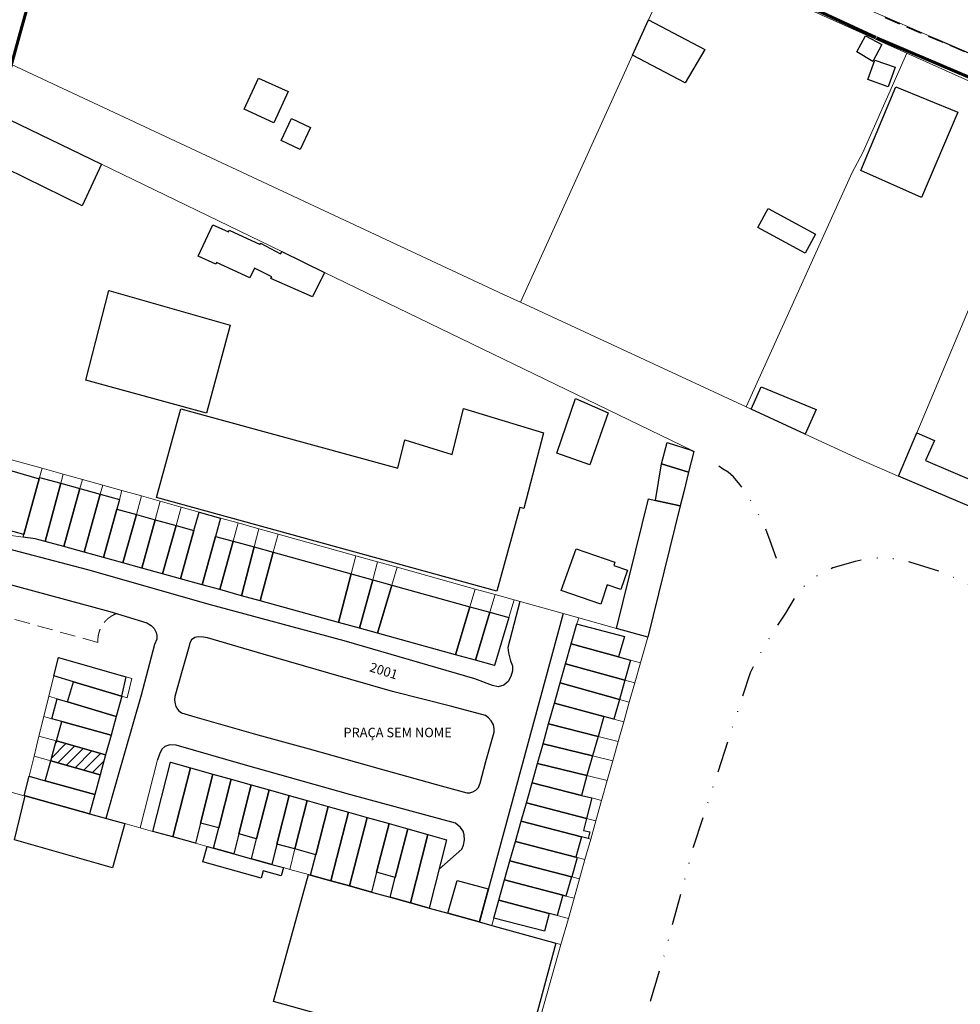
# Model space of a CAD drawing. Units: millimetres. Extents: x 280697 to 283115, y 1679867 to 1683064.
# Drawn here: x 281241 to 281391, y 1681052 to 1681209 of the extents above; entities that cross this region are included whole.
import ezdxf

# ---------------------------------------------------------------- set-up
doc = ezdxf.new("R2010")
doc.units = ezdxf.units.MM
doc.header["$MEASUREMENT"] = 0
for name, pattern in [('DASHED2', [0.375, 0.25, -0.125]), ('DIVIDE', [1.25, 0.5, -0.25, 0, -0.25, 0, -0.25]), ('HIDDEN', [0.375, 0.25, -0.125])]:
    doc.linetypes.add(name, pattern=pattern)
for name, color, linetype in [('_meio fio', 7, 'DASHED2'), ('Creche_Publica_Privada', 6, 'Continuous'), ('Edificacoes', 2, 'Continuous'), ('Topon_de_Vias', 7, 'Continuous'), ('Topon_Praca_Parque', 7, 'Continuous'), ('Vala', 5, 'DIVIDE')]:
    doc.layers.add(name, color=color, linetype=linetype)
for name, color, linetype, lineweight in [('_traçado por meio fio', 7, 'Continuous', 60), ('Cerca', 8, 'Cerca', 20), ('Edificacoes_Notaveis_Hatch', 8, 'Continuous', 9), ('Meio_Fio', 8, 'HIDDEN', 18), ('Muro_Grade', 8, 'Continuous', 20), ('Pavimentacao_Asfaltica_Mfio', 10, 'Continuous', 30), ('Pavimentacao_Asfaltica_S_Mfio', 10, 'Continuous', 15)]:
    doc.layers.add(name, color=color, linetype=linetype, lineweight=lineweight)
doc.styles.add('Arial', font='arial.ttf', dxfattribs={"height": 1.5})
doc.styles.get("Standard").update_dxf_attribs({"font": 'arial.ttf'})
doc.linetypes.add('Cerca', pattern='A,10,0,["X",Standard,S=1,R=0,X=0,Y=-0.5],0.1', length=10.1)

msp = doc.modelspace()

# ---------------------------------------------------------------- hatches: boundary and pattern name
at = {"layer": 'Edificacoes_Notaveis_Hatch'}
h = msp.add_hatch(dxfattribs=at)
h.set_pattern_fill('ANSI31', color=256, scale=10)
h.paths.add_polyline_path([(281255.146, 1681092.195), (281247.303, 1681094.396), (281247.283, 1681094.396), (281246.392, 1681091.244), (281254.265, 1681088.984)])

# ---------------------------------------------------------------- linework, layer by layer
at = {"layer": '_meio fio', "ltscale": 10}
msp.add_line((281379.282, 1681209.675), (281591.954, 1681118.933), dxfattribs=at)
at = {"layer": '_traçado por meio fio'}
for p, q in [((281318.935, 1681233.865), (281377.807, 1681206.501)), ((281377.908, 1681206.456), (281590.581, 1681115.713))]:
    msp.add_line(p, q, dxfattribs=at)
msp.add_lwpolyline([(281257.084, 1681262.269), (281241.824, 1681208.217), (281220.753, 1681131.919)], dxfattribs=at)
at = {"layer": 'Cerca', "flags": 128}
for points in [[(281238.149, 1681194.465), (281240.16, 1681202.198), (281240.3, 1681202.759), (281247.792, 1681231.501), (281258.277, 1681263.503), (281330.045, 1681228.359), (281334.657, 1681226.098), (281346.428, 1681220.333), (281346.612, 1681220.245)], [(281321.202, 1681164.303), (281339.089, 1681203.679), (281341.64, 1681209.311), (281346.612, 1681220.245)], [(281545.52, 1681135.932), (281488.208, 1681158.811), (281460.587, 1681170.516), (281405.525, 1681193.845), (281403.251, 1681194.812), (281382.756, 1681204.019), (281346.612, 1681220.245)]]:
    msp.add_lwpolyline(points, dxfattribs=at)
at = {"layer": 'Creche_Publica_Privada', "flags": 128}
msp.add_lwpolyline([(281254.265, 1681088.984), (281246.392, 1681091.244), (281247.283, 1681094.396), (281247.303, 1681094.396), (281255.146, 1681092.195)], close=True, dxfattribs=at)
at = {"layer": 'Edificacoes', "flags": 128}
for points in [[(281339.089, 1681203.679), (281341.64, 1681209.311), (281350.614, 1681204.593), (281347.466, 1681199.257), (281339.089, 1681203.679)], [(281378.775, 1681205.39), (281377.352, 1681202.654), (281374.819, 1681204.232), (281376.194, 1681206.752), (281378.775, 1681205.39)], [(281379.765, 1681198.637), (281376.553, 1681199.836), (281377.674, 1681202.907), (281380.898, 1681201.772), (281379.765, 1681198.637)], [(281279.495, 1681200.047), (281284.214, 1681197.904), (281281.956, 1681192.927), (281277.238, 1681195.068), (281279.495, 1681200.047)], [(281381.025, 1681198.657), (281390.901, 1681194.624), (281385.094, 1681181.029), (281375.445, 1681185.316), (281381.025, 1681198.657)], [(281238.099, 1681194.255), (281254.485, 1681186.302), (281251.4, 1681179.685), (281236.208, 1681187.092), (281238.099, 1681194.255)], [(281287.799, 1681192.154), (281286.154, 1681188.646), (281283.09, 1681190.085), (281284.737, 1681193.592), (281287.799, 1681192.154)], [(281368.22, 1681175.148), (281366.575, 1681172.122), (281359.049, 1681176.234), (281360.699, 1681179.255), (281368.22, 1681175.148)], [(281283.197, 1681172.377), (281290.02, 1681169.065), (281288.108, 1681165.152), (281281.472, 1681168.103), (281281.597, 1681168.381), (281278.871, 1681169.758), (281278.128, 1681168.214), (281272.818, 1681170.674), (281272.685, 1681170.383), (281269.89, 1681171.656), (281272.211, 1681176.647), (281274.714, 1681175.536), (281274.828, 1681175.787), (281279.752, 1681173.542), (281279.84, 1681173.733), (281283.018, 1681172.041)], [(281274.974, 1681160.672), (281271.201, 1681146.65), (281251.97, 1681151.896), (281255.657, 1681166.169), (281274.974, 1681160.672)], [(281366.56, 1681143.295), (281357.986, 1681147.267), (281359.576, 1681150.852), (281368.342, 1681147.211), (281366.56, 1681143.295)], [(281330.005, 1681148.967), (281335.218, 1681146.715), (281332.292, 1681138.395), (281327.021, 1681140.241), (281330.005, 1681148.967)], [(281317.48, 1681118.285), (281263.25, 1681133.207), (281267.141, 1681147.349), (281301.68, 1681137.89), (281302.784, 1681142.376), (281310.352, 1681140.032), (281312.169, 1681147.365), (281324.9, 1681143.497), (281321.756, 1681131.43), (281321.106, 1681131.6)], [(281381.446, 1681136.592), (281384.357, 1681143.505), (281387.17, 1681142.302), (281385.759, 1681139.106), (281397.667, 1681134.008), (281397.829, 1681134.396), (281402.559, 1681132.306), (281400.823, 1681128.359)], [(281348.593, 1681140.664), (281348.833, 1681140.544), (281348.012, 1681137.213), (281343.661, 1681138.563), (281344.599, 1681141.944)], [(281236.448, 1681129.93), (281238.559, 1681137.933), (281244.562, 1681136.192), (281242.141, 1681127.319), (281239.035, 1681128.139), (281239.308, 1681129.172)], [(281348.012, 1681137.213), (281347.242, 1681134.111), (281346.682, 1681131.861), (281342.74, 1681132.731), (281343.661, 1681138.563)], [(281244.562, 1681136.192), (281244.622, 1681136.392), (281248.013, 1681135.462), (281245.532, 1681126.188), (281243.907, 1681126.632), (281242.021, 1681126.889), (281242.141, 1681127.319)], [(281245.532, 1681126.188), (281248.013, 1681135.462), (281251.044, 1681134.632), (281248.493, 1681125.368), (281245.532, 1681126.188)], [(281248.493, 1681125.368), (281251.044, 1681134.632), (281254.295, 1681133.741), (281251.704, 1681124.478), (281248.493, 1681125.368)], [(281257.337, 1681132.901), (281256.906, 1681131.34), (281254.806, 1681123.617), (281251.704, 1681124.478), (281254.295, 1681133.741)], [(281341.49, 1681110.962), (281336.528, 1681112.343), (281341.613, 1681132.985), (281342.74, 1681132.731), (281346.682, 1681131.861)], [(281254.806, 1681123.617), (281256.906, 1681131.34), (281260.038, 1681130.48), (281257.907, 1681122.767), (281254.806, 1681123.617)], [(281257.907, 1681122.767), (281260.038, 1681130.48), (281263.029, 1681129.64), (281260.898, 1681121.937), (281257.907, 1681122.767)], [(281270.022, 1681130.88), (281273.453, 1681129.93), (281272.643, 1681126.989), (281270.502, 1681119.286), (281267.07, 1681120.236), (281269.201, 1681127.939)], [(281264.229, 1681121.016), (281260.898, 1681121.937), (281263.029, 1681129.64), (281266.36, 1681128.719), (281264.229, 1681121.016)], [(281267.07, 1681120.236), (281264.229, 1681121.016), (281266.36, 1681128.719), (281269.201, 1681127.939), (281267.07, 1681120.236)], [(281273.313, 1681118.515), (281270.502, 1681119.286), (281272.643, 1681126.989), (281275.444, 1681126.218), (281273.313, 1681118.515)], [(281276.764, 1681117.555), (281273.313, 1681118.515), (281275.444, 1681126.218), (281278.805, 1681125.318), (281276.764, 1681117.555)], [(281279.775, 1681116.725), (281276.764, 1681117.555), (281278.805, 1681125.318), (281281.846, 1681124.488), (281279.775, 1681116.725)], [(281292.22, 1681113.293), (281279.775, 1681116.725), (281281.846, 1681124.488), (281294.231, 1681121.046), (281292.22, 1681113.293)], [(281327.694, 1681118.395), (281330.109, 1681125.037), (281336.245, 1681122.881), (281336.072, 1681122.37), (281338.245, 1681121.633), (281337.192, 1681118.529), (281335.019, 1681119.266), (281334.004, 1681116.211)], [(281295.582, 1681112.363), (281292.22, 1681113.293), (281294.231, 1681121.046), (281297.693, 1681120.096), (281295.582, 1681112.363)], [(281298.443, 1681111.573), (281295.582, 1681112.363), (281297.693, 1681120.096), (281300.734, 1681119.226), (281298.443, 1681111.573)], [(281310.888, 1681108.131), (281298.443, 1681111.573), (281300.734, 1681119.226), (281313.179, 1681115.784), (281310.888, 1681108.131)], [(281314.059, 1681107.261), (281310.888, 1681108.131), (281313.179, 1681115.784), (281316.35, 1681114.924), (281314.059, 1681107.261)], [(281319.381, 1681114.084), (281317.08, 1681106.42), (281314.059, 1681107.261), (281316.35, 1681114.924), (281319.381, 1681114.084)], [(281329.315, 1681109.882), (281330.215, 1681113.043), (281330.285, 1681113.023), (281337.77, 1681111.045), (281336.848, 1681107.791)], [(281337.848, 1681104.09), (281328.415, 1681106.701), (281329.315, 1681109.882), (281336.848, 1681107.791), (281338.729, 1681107.271)], [(281250.014, 1681103.829), (281246.922, 1681104.76), (281247.653, 1681107.701), (281258.367, 1681104.62), (281257.687, 1681101.539)], [(281328.415, 1681106.701), (281337.848, 1681104.09), (281336.988, 1681100.998), (281327.554, 1681103.639), (281328.415, 1681106.701)], [(281256.826, 1681098.297), (281249.093, 1681100.628), (281250.014, 1681103.829), (281257.687, 1681101.539), (281257.717, 1681101.529)], [(281336.118, 1681097.877), (281334.477, 1681098.317), (281326.644, 1681100.428), (281327.554, 1681103.639), (281336.988, 1681100.998)], [(281248.193, 1681097.497), (281246.572, 1681097.947), (281247.453, 1681101.128), (281249.093, 1681100.628), (281256.826, 1681098.297), (281256.006, 1681095.306)], [(281326.644, 1681100.428), (281334.477, 1681098.317), (281333.577, 1681095.126), (281325.714, 1681097.117), (281326.644, 1681100.428)], [(281255.146, 1681092.195), (281247.303, 1681094.396), (281248.193, 1681097.497), (281256.006, 1681095.306), (281255.146, 1681092.195)], [(281325.714, 1681097.117), (281333.577, 1681095.126), (281332.706, 1681092.025), (281324.823, 1681093.966), (281325.714, 1681097.117)], [(281324.823, 1681093.966), (281332.706, 1681092.025), (281331.816, 1681088.884), (281323.933, 1681090.824), (281324.823, 1681093.966)], [(281253.405, 1681085.862), (281245.502, 1681088.063), (281246.392, 1681091.244), (281254.265, 1681088.984), (281253.405, 1681085.862)], [(281265.5, 1681091.034), (281268.651, 1681090.144), (281265.84, 1681079.11), (281262.689, 1681079.98), (281265.5, 1681091.034)], [(281330.926, 1681085.732), (281323.063, 1681087.733), (281323.933, 1681090.824), (281331.816, 1681088.884), (281330.926, 1681085.732)], [(281268.651, 1681090.144), (281272.242, 1681089.134), (281270.262, 1681081.311), (281269.441, 1681078.109), (281265.84, 1681079.11)], [(281242.941, 1681088.784), (281245.502, 1681088.063), (281253.405, 1681085.862), (281252.555, 1681082.791), (281242.331, 1681085.632), (281242.171, 1681085.672)], [(281272.242, 1681089.134), (281275.134, 1681088.323), (281273.153, 1681080.54), (281270.262, 1681081.311), (281272.242, 1681089.134)], [(281275.134, 1681088.323), (281278.345, 1681087.423), (281276.354, 1681079.6), (281275.544, 1681076.419), (281272.333, 1681077.309), (281273.153, 1681080.54)], [(281330.926, 1681085.732), (281332.596, 1681085.312), (281331.766, 1681082.071), (281322.162, 1681084.542), (281323.063, 1681087.733)], [(281278.345, 1681087.423), (281281.176, 1681086.623), (281279.185, 1681078.81), (281276.354, 1681079.6), (281278.345, 1681087.423)], [(281281.176, 1681086.623), (281284.407, 1681085.712), (281282.427, 1681077.969), (281281.606, 1681074.728), (281278.375, 1681075.628), (281279.185, 1681078.81)], [(281242.331, 1681085.632), (281252.555, 1681082.791), (281258.187, 1681081.231), (281256.262, 1681074.182), (281240.643, 1681078.649)], [(281287.258, 1681084.912), (281285.298, 1681077.209), (281282.427, 1681077.969), (281284.407, 1681085.712), (281287.258, 1681084.912)], [(281285.298, 1681077.209), (281287.258, 1681084.912), (281290.57, 1681083.982), (281288.609, 1681076.269), (281285.298, 1681077.209)], [(281322.162, 1681084.542), (281331.766, 1681082.071), (281331.282, 1681080.154), (281332.282, 1681079.899), (281332.016, 1681078.86), (281330.936, 1681079.13), (281321.332, 1681081.611)], [(281290.57, 1681083.982), (281293.821, 1681083.061), (281291.04, 1681072.117), (281287.779, 1681073.017), (281288.609, 1681076.269)], [(281293.821, 1681083.061), (281296.782, 1681082.231), (281293.991, 1681071.297), (281291.04, 1681072.117), (281293.821, 1681083.061)], [(281296.782, 1681082.231), (281300.284, 1681081.251), (281298.303, 1681073.467), (281297.502, 1681070.316), (281293.991, 1681071.297)], [(281330.015, 1681075.878), (281320.412, 1681078.369), (281321.332, 1681081.611), (281330.936, 1681079.13), (281330.015, 1681075.878)], [(281300.284, 1681081.251), (281303.275, 1681080.41), (281301.284, 1681072.617), (281298.303, 1681073.467), (281300.284, 1681081.251)], [(281303.275, 1681080.41), (281306.486, 1681079.51), (281303.705, 1681068.596), (281300.494, 1681069.496), (281301.284, 1681072.617)], [(281309.467, 1681078.67), (281306.696, 1681067.765), (281303.705, 1681068.596), (281306.486, 1681079.51), (281309.467, 1681078.67)], [(281329.325, 1681072.747), (281319.551, 1681075.308), (281320.412, 1681078.369), (281330.015, 1681075.878), (281330.275, 1681075.808), (281329.405, 1681072.727)], [(281271.332, 1681077.579), (281272.333, 1681077.309), (281275.544, 1681076.419), (281278.375, 1681075.628), (281281.606, 1681074.728), (281283.457, 1681074.218), (281283.093, 1681072.905), (281280.261, 1681073.691), (281279.943, 1681072.543), (281270.653, 1681075.121)], [(281327.975, 1681069.806), (281318.691, 1681072.277), (281319.551, 1681075.308), (281329.325, 1681072.747), (281328.455, 1681069.686)], [(281287.479, 1681073.107), (281287.779, 1681073.017), (281291.04, 1681072.117), (281293.991, 1681071.297), (281297.502, 1681070.316), (281300.494, 1681069.496), (281303.705, 1681068.596), (281306.696, 1681067.765), (281309.677, 1681066.945), (281314.639, 1681065.564), (281316.64, 1681065.014), (281326.834, 1681062.183), (281321.399, 1681041.908), (281281.864, 1681052.879)], [(281314.639, 1681065.564), (281309.677, 1681066.945), (281311.134, 1681072.188), (281316.091, 1681070.812), (281314.639, 1681065.564)], [(281327.064, 1681066.595), (281325.784, 1681066.925), (281317.78, 1681069.036), (281318.691, 1681072.277), (281327.975, 1681069.806)], [(281317.78, 1681069.036), (281325.784, 1681066.925), (281325.037, 1681064.083), (281316.96, 1681066.155), (281317.78, 1681069.036)]]:
    msp.add_lwpolyline(points, close=True, dxfattribs=at)
at = {"layer": 'Meio_Fio', "ltscale": 10, "flags": 128}
for points in [[(281253.926, 1681110.1), (281222.199, 1681118.86), (281223.475, 1681123.809)], [(281256.932, 1681114.715), (281256.914, 1681114.708), (281256.897, 1681114.702), (281256.879, 1681114.696), (281256.861, 1681114.689), (281256.844, 1681114.683), (281256.826, 1681114.676), (281256.809, 1681114.669), (281256.791, 1681114.662), (281256.774, 1681114.656), (281256.756, 1681114.649), (281256.739, 1681114.641), (281256.721, 1681114.634), (281256.704, 1681114.627), (281256.686, 1681114.62), (281256.669, 1681114.612), (281256.651, 1681114.605), (281256.634, 1681114.597), (281256.616, 1681114.59), (281256.599, 1681114.582), (281256.582, 1681114.574), (281256.564, 1681114.566), (281256.547, 1681114.558), (281256.529, 1681114.55), (281256.512, 1681114.542), (281256.494, 1681114.534), (281256.477, 1681114.525), (281256.46, 1681114.517), (281256.442, 1681114.508), (281256.425, 1681114.5), (281256.408, 1681114.491), (281256.39, 1681114.482), (281256.373, 1681114.473), (281256.356, 1681114.464), (281256.339, 1681114.455), (281256.321, 1681114.446), (281256.304, 1681114.437), (281256.287, 1681114.428), (281256.27, 1681114.418), (281256.253, 1681114.409), (281256.236, 1681114.399), (281256.218, 1681114.39), (281256.201, 1681114.38), (281256.184, 1681114.37), (281256.167, 1681114.36), (281256.15, 1681114.35), (281256.133, 1681114.34), (281256.116, 1681114.33), (281256.099, 1681114.32), (281256.082, 1681114.31), (281256.066, 1681114.299), (281256.049, 1681114.289), (281256.032, 1681114.278), (281256.015, 1681114.268), (281255.998, 1681114.257), (281255.982, 1681114.246), (281255.965, 1681114.235), (281255.948, 1681114.224), (281255.931, 1681114.213), (281255.915, 1681114.202), (281255.898, 1681114.191), (281255.882, 1681114.179), (281255.865, 1681114.168), (281255.849, 1681114.156), (281255.832, 1681114.145), (281255.816, 1681114.133), (281255.799, 1681114.121), (281255.783, 1681114.109), (281255.767, 1681114.097), (281255.751, 1681114.085), (281255.734, 1681114.073), (281255.718, 1681114.061), (281255.702, 1681114.049), (281255.686, 1681114.037), (281255.67, 1681114.024), (281255.654, 1681114.012), (281255.638, 1681113.999), (281255.622, 1681113.986), (281255.606, 1681113.974), (281255.59, 1681113.961), (281255.574, 1681113.948), (281255.559, 1681113.935), (281255.543, 1681113.922), (281255.527, 1681113.909), (281255.512, 1681113.895), (281255.496, 1681113.882), (281255.481, 1681113.869), (281255.465, 1681113.855), (281255.45, 1681113.842), (281255.435, 1681113.828), (281255.419, 1681113.814), (281255.404, 1681113.8), (281255.389, 1681113.787), (281255.374, 1681113.773), (281255.359, 1681113.759), (281255.343, 1681113.744), (281255.328, 1681113.73), (281255.314, 1681113.716), (281255.299, 1681113.702), (281255.284, 1681113.687), (281255.269, 1681113.673), (281255.254, 1681113.658), (281255.24, 1681113.643), (281255.225, 1681113.629), (281255.211, 1681113.614), (281255.196, 1681113.599), (281255.182, 1681113.584), (281255.167, 1681113.569), (281255.153, 1681113.554), (281255.139, 1681113.539), (281255.125, 1681113.524), (281255.111, 1681113.508), (281255.097, 1681113.493), (281255.083, 1681113.478), (281255.069, 1681113.462), (281255.055, 1681113.446), (281255.041, 1681113.431), (281255.028, 1681113.415), (281255.014, 1681113.399), (281255, 1681113.383), (281254.987, 1681113.367), (281254.973, 1681113.351), (281254.96, 1681113.335), (281254.947, 1681113.319), (281254.934, 1681113.303), (281254.92, 1681113.287), (281254.907, 1681113.27), (281254.894, 1681113.254), (281254.881, 1681113.238), (281254.868, 1681113.221), (281254.856, 1681113.205), (281254.843, 1681113.188), (281254.83, 1681113.171), (281254.818, 1681113.154), (281254.805, 1681113.138), (281254.793, 1681113.121), (281254.781, 1681113.104), (281254.768, 1681113.087), (281254.756, 1681113.07), (281254.744, 1681113.053), (281254.732, 1681113.035), (281254.72, 1681113.018), (281254.708, 1681113.001), (281254.696, 1681112.983), (281254.685, 1681112.966), (281254.673, 1681112.949), (281254.661, 1681112.931), (281254.65, 1681112.913), (281254.638, 1681112.896), (281254.627, 1681112.878), (281254.616, 1681112.86), (281254.605, 1681112.843), (281254.594, 1681112.825), (281254.583, 1681112.807), (281254.572, 1681112.789), (281254.561, 1681112.771), (281254.55, 1681112.753), (281254.54, 1681112.735), (281254.529, 1681112.717), (281254.518, 1681112.699), (281254.508, 1681112.68), (281254.498, 1681112.662), (281254.488, 1681112.644), (281254.477, 1681112.625), (281254.467, 1681112.607), (281254.457, 1681112.589), (281254.447, 1681112.57), (281254.438, 1681112.552), (281254.428, 1681112.533), (281254.418, 1681112.514), (281254.409, 1681112.496), (281254.399, 1681112.477), (281254.39, 1681112.458), (281254.381, 1681112.44), (281254.371, 1681112.421), (281254.362, 1681112.402), (281254.353, 1681112.383), (281254.344, 1681112.364), (281254.336, 1681112.345), (281254.327, 1681112.326), (281254.318, 1681112.307), (281254.31, 1681112.288), (281254.301, 1681112.269), (281254.293, 1681112.25), (281254.284, 1681112.231), (281254.276, 1681112.212), (281254.268, 1681112.192), (281254.26, 1681112.173), (281254.252, 1681112.154), (281254.244, 1681112.135), (281254.237, 1681112.115), (281254.229, 1681112.096), (281254.221, 1681112.076), (281254.214, 1681112.057), (281254.207, 1681112.038), (281254.199, 1681112.018), (281254.192, 1681111.999), (281254.185, 1681111.979), (281254.178, 1681111.96), (281254.171, 1681111.94), (281254.164, 1681111.921), (281254.158, 1681111.901), (281254.151, 1681111.881), (281254.144, 1681111.862), (281254.138, 1681111.842), (281254.132, 1681111.823), (281254.125, 1681111.803), (281254.119, 1681111.783), (281254.113, 1681111.764), (281254.107, 1681111.744), (281254.101, 1681111.724), (281254.095, 1681111.704), (281254.09, 1681111.685), (281254.084, 1681111.665), (281254.078, 1681111.645), (281254.073, 1681111.625), (281254.068, 1681111.606), (281254.062, 1681111.586), (281254.057, 1681111.566), (281254.052, 1681111.546), (281254.047, 1681111.526), (281254.042, 1681111.506), (281254.038, 1681111.487), (281254.033, 1681111.467), (281254.028, 1681111.447), (281254.024, 1681111.427), (281254.019, 1681111.407), (281254.015, 1681111.387), (281254.011, 1681111.367), (281254.007, 1681111.348), (281254.003, 1681111.328), (281253.999, 1681111.308), (281253.995, 1681111.288), (281253.991, 1681111.268), (281253.988, 1681111.248), (281253.984, 1681111.228), (281253.98, 1681111.209), (281253.977, 1681111.189), (281253.974, 1681111.169), (281253.971, 1681111.149), (281253.967, 1681111.129), (281253.964, 1681111.109), (281253.961, 1681111.089), (281253.959, 1681111.07), (281253.956, 1681111.05), (281253.953, 1681111.03), (281253.951, 1681111.01), (281253.948, 1681110.99), (281253.946, 1681110.971), (281253.943, 1681110.951), (281253.941, 1681110.931), (281253.939, 1681110.911), (281253.937, 1681110.892), (281253.935, 1681110.872), (281253.933, 1681110.852), (281253.931, 1681110.833), (281253.93, 1681110.813), (281253.928, 1681110.793), (281253.927, 1681110.774), (281253.925, 1681110.754), (281253.924, 1681110.734), (281253.922, 1681110.715), (281253.921, 1681110.695), (281253.92, 1681110.676), (281253.919, 1681110.656), (281253.918, 1681110.637), (281253.917, 1681110.617), (281253.917, 1681110.598), (281253.916, 1681110.578), (281253.915, 1681110.559), (281253.915, 1681110.539), (281253.915, 1681110.52), (281253.914, 1681110.501), (281253.914, 1681110.481), (281253.914, 1681110.462), (281253.914, 1681110.443), (281253.914, 1681110.423), (281253.914, 1681110.404), (281253.914, 1681110.385), (281253.914, 1681110.366), (281253.915, 1681110.346), (281253.915, 1681110.327), (281253.916, 1681110.308), (281253.916, 1681110.289), (281253.917, 1681110.27), (281253.917, 1681110.251), (281253.924, 1681110.101)]]:
    msp.add_lwpolyline(points, dxfattribs=at)
at = {"layer": 'Muro_Grade', "flags": 128}
for points in [[(281382.756, 1681204.019), (281375.776, 1681188.174), (281374.031, 1681185.008), (281357.196, 1681147.637)], [(281240.16, 1681202.198), (281318.515, 1681165.552), (281321.202, 1681164.303), (281357.196, 1681147.637)], [(281238.099, 1681194.255), (281254.485, 1681186.302), (281283.197, 1681172.377), (281290.02, 1681169.065), (281348.593, 1681140.664), (281348.833, 1681140.544), (281348.012, 1681137.213), (281347.242, 1681134.111), (281346.682, 1681131.861), (281341.49, 1681110.962)], [(281405.525, 1681193.845), (281402.884, 1681187.573), (281398.182, 1681176.398), (281384.357, 1681143.505), (281381.446, 1681136.592)], [(281357.196, 1681147.637), (281357.986, 1681147.267), (281366.56, 1681143.295), (281375.92, 1681138.964), (281381.267, 1681136.67), (281381.446, 1681136.592)], [(281245.012, 1681137.853), (281238.989, 1681139.534)], [(281245.012, 1681137.853), (281244.622, 1681136.392), (281244.562, 1681136.192), (281242.141, 1681127.319), (281242.021, 1681126.889)], [(281248.403, 1681136.913), (281245.012, 1681137.853)], [(281245.532, 1681126.188), (281248.013, 1681135.462), (281248.403, 1681136.913)], [(281251.444, 1681136.062), (281248.403, 1681136.913)], [(281381.446, 1681136.592), (281400.823, 1681128.359), (281408.336, 1681125.168), (281413.328, 1681123.037), (281422.052, 1681119.336), (281426.994, 1681117.235), (281467.87, 1681099.858), (281471.641, 1681098.257), (281504.244, 1681084.402), (281507.185, 1681083.141), (281521.001, 1681077.279), (281522.811, 1681081.241), (281540.002, 1681070.87), (281540.859, 1681070.036)], [(281248.493, 1681125.368), (281251.044, 1681134.632), (281251.444, 1681136.062)], [(281254.686, 1681135.152), (281251.444, 1681136.062)], [(281251.704, 1681124.478), (281254.295, 1681133.741), (281254.686, 1681135.152)], [(281257.717, 1681134.311), (281254.686, 1681135.152)], [(281257.717, 1681134.311), (281257.337, 1681132.901), (281256.906, 1681131.34), (281254.806, 1681123.617)], [(281260.858, 1681133.441), (281257.717, 1681134.311)], [(281260.858, 1681133.441), (281260.038, 1681130.48), (281257.907, 1681122.767)], [(281263.849, 1681132.601), (281260.858, 1681133.441)], [(281263.849, 1681132.601), (281263.029, 1681129.64), (281260.898, 1681121.937)], [(281267.18, 1681131.67), (281263.849, 1681132.601)], [(281267.18, 1681131.67), (281266.36, 1681128.719), (281264.229, 1681121.016)], [(281270.022, 1681130.88), (281267.18, 1681131.67)], [(281270.022, 1681130.88), (281269.201, 1681127.939), (281267.07, 1681120.236)], [(281273.453, 1681129.93), (281270.022, 1681130.88)], [(281270.502, 1681119.286), (281272.643, 1681126.989), (281273.453, 1681129.93)], [(281273.313, 1681118.515), (281275.444, 1681126.218), (281276.254, 1681129.149)], [(281276.254, 1681129.149), (281273.453, 1681129.93)], [(281279.575, 1681128.219), (281276.254, 1681129.149)], [(281235.868, 1681127.739), (281242.021, 1681126.889)], [(281242.021, 1681126.889), (281243.907, 1681126.632), (281245.532, 1681126.188)], [(281279.575, 1681128.219), (281278.805, 1681125.318), (281276.764, 1681117.555)], [(281282.627, 1681127.369), (281279.575, 1681128.219)], [(281279.775, 1681116.725), (281281.846, 1681124.488), (281282.627, 1681127.369)], [(281294.981, 1681123.927), (281282.627, 1681127.369)], [(281245.532, 1681126.188), (281248.493, 1681125.368)], [(281248.493, 1681125.368), (281251.704, 1681124.478)], [(281251.704, 1681124.478), (281254.806, 1681123.617)], [(281294.981, 1681123.927), (281294.231, 1681121.046), (281292.22, 1681113.293)], [(281298.463, 1681122.957), (281294.981, 1681123.927)], [(281254.806, 1681123.617), (281257.907, 1681122.767)], [(281257.907, 1681122.767), (281260.898, 1681121.937)], [(281295.582, 1681112.363), (281297.693, 1681120.096), (281298.463, 1681122.957)], [(281301.584, 1681122.087), (281298.463, 1681122.957)], [(281260.898, 1681121.937), (281264.229, 1681121.016)], [(281264.229, 1681121.016), (281267.07, 1681120.236)], [(281298.443, 1681111.573), (281300.734, 1681119.226), (281301.584, 1681122.087)], [(281314.029, 1681118.615), (281301.584, 1681122.087)], [(281267.07, 1681120.236), (281270.502, 1681119.286)], [(281270.502, 1681119.286), (281273.313, 1681118.515)], [(281273.313, 1681118.515), (281276.764, 1681117.555)], [(281276.764, 1681117.555), (281279.775, 1681116.725)], [(281310.888, 1681108.131), (281313.179, 1681115.784), (281314.029, 1681118.615)], [(281317.2, 1681117.735), (281314.029, 1681118.615)], [(281317.2, 1681117.735), (281316.35, 1681114.924), (281314.059, 1681107.261)], [(281320.221, 1681116.895), (281317.2, 1681117.735)], [(281279.775, 1681116.725), (281292.22, 1681113.293)], [(281320.221, 1681116.895), (281319.381, 1681114.084), (281317.08, 1681106.42), (281314.059, 1681107.261)], [(281330.496, 1681114.033), (281320.221, 1681116.895)], [(281292.22, 1681113.293), (281295.582, 1681112.363)], [(281329.315, 1681109.882), (281330.215, 1681113.043), (281330.496, 1681114.033)], [(281341.49, 1681110.962), (281336.528, 1681112.343), (281330.496, 1681114.033)], [(281295.582, 1681112.363), (281298.443, 1681111.573)], [(281298.443, 1681111.573), (281310.888, 1681108.131)], [(281328.415, 1681106.701), (281329.315, 1681109.882)], [(281329.315, 1681109.882), (281336.848, 1681107.791), (281338.729, 1681107.271), (281340.329, 1681106.831)], [(281340.329, 1681106.831), (281341.49, 1681110.962)], [(281310.888, 1681108.131), (281314.059, 1681107.261)], [(281246.922, 1681104.76), (281247.653, 1681107.701), (281258.367, 1681104.62), (281259.307, 1681104.35), (281258.557, 1681101.278), (281257.717, 1681101.529)], [(281327.554, 1681103.639), (281328.415, 1681106.701)], [(281328.415, 1681106.701), (281337.848, 1681104.09), (281339.429, 1681103.659)], [(281339.429, 1681103.659), (281340.329, 1681106.831)], [(281246.922, 1681104.76), (281246.112, 1681101.529)], [(281246.922, 1681104.76), (281250.014, 1681103.829), (281257.687, 1681101.539), (281257.717, 1681101.529)], [(281326.644, 1681100.428), (281327.554, 1681103.639)], [(281327.554, 1681103.639), (281336.988, 1681100.998), (281338.559, 1681100.568)], [(281338.559, 1681100.568), (281339.429, 1681103.659)], [(281246.112, 1681101.529), (281245.312, 1681098.297)], [(281246.112, 1681101.529), (281247.453, 1681101.128), (281249.093, 1681100.628), (281256.826, 1681098.297)], [(281257.717, 1681101.529), (281256.826, 1681098.297)], [(281325.714, 1681097.117), (281326.644, 1681100.428)], [(281337.688, 1681097.457), (281336.118, 1681097.877), (281334.477, 1681098.317), (281326.644, 1681100.428)], [(281337.688, 1681097.457), (281338.559, 1681100.568)], [(281245.312, 1681098.297), (281244.532, 1681095.166)], [(281256.006, 1681095.306), (281248.193, 1681097.497), (281246.572, 1681097.947), (281245.312, 1681098.297)], [(281256.826, 1681098.297), (281256.006, 1681095.306)], [(281324.823, 1681093.966), (281325.714, 1681097.117)], [(281336.798, 1681094.316), (281333.577, 1681095.126), (281325.714, 1681097.117)], [(281336.798, 1681094.316), (281337.688, 1681097.457)], [(281244.532, 1681095.166), (281243.741, 1681092.005)], [(281255.146, 1681092.195), (281247.303, 1681094.396), (281247.283, 1681094.396), (281244.532, 1681095.166)], [(281256.006, 1681095.306), (281255.146, 1681092.195)], [(281323.933, 1681090.824), (281324.823, 1681093.966)], [(281335.928, 1681091.234), (281332.706, 1681092.025), (281324.823, 1681093.966)], [(281335.928, 1681091.234), (281336.798, 1681094.316)], [(281242.171, 1681085.672), (281215.29, 1681093.135), (281208.607, 1681068.886), (281207.877, 1681066.225), (281201.975, 1681044.756), (281201.475, 1681042.955)], [(281243.741, 1681092.005), (281242.941, 1681088.784)], [(281243.741, 1681092.005), (281246.392, 1681091.244), (281254.265, 1681088.984)], [(281255.146, 1681092.195), (281254.265, 1681088.984)], [(281262.689, 1681079.98), (281265.5, 1681091.034), (281268.651, 1681090.144)], [(281323.063, 1681087.733), (281323.933, 1681090.824)], [(281323.933, 1681090.824), (281331.816, 1681088.884), (281335.047, 1681088.093)], [(281335.047, 1681088.093), (281335.928, 1681091.234)], [(281268.651, 1681090.144), (281265.84, 1681079.11)], [(281272.242, 1681089.134), (281268.651, 1681090.144)], [(281242.941, 1681088.784), (281242.171, 1681085.672)], [(281242.941, 1681088.784), (281245.502, 1681088.063), (281253.405, 1681085.862)], [(281254.265, 1681088.984), (281253.405, 1681085.862)], [(281269.441, 1681078.109), (281270.262, 1681081.311), (281272.242, 1681089.134)], [(281275.134, 1681088.323), (281272.242, 1681089.134)], [(281272.333, 1681077.309), (281273.153, 1681080.54), (281275.134, 1681088.323)], [(281278.345, 1681087.423), (281275.134, 1681088.323)], [(281322.162, 1681084.542), (281323.063, 1681087.733)], [(281323.063, 1681087.733), (281330.926, 1681085.732), (281332.596, 1681085.312), (281334.147, 1681084.912)], [(281334.147, 1681084.912), (281335.047, 1681088.093)], [(281278.345, 1681087.423), (281276.354, 1681079.6), (281275.544, 1681076.419)], [(281281.176, 1681086.623), (281278.345, 1681087.423)], [(281281.176, 1681086.623), (281279.185, 1681078.81), (281278.375, 1681075.628)], [(281284.407, 1681085.712), (281281.176, 1681086.623)], [(281242.171, 1681085.672), (281242.331, 1681085.632), (281252.555, 1681082.791)], [(281253.405, 1681085.862), (281252.555, 1681082.791)], [(281284.407, 1681085.712), (281282.427, 1681077.969), (281281.606, 1681074.728)], [(281287.258, 1681084.912), (281284.407, 1681085.712)], [(281287.258, 1681084.912), (281285.298, 1681077.209), (281284.467, 1681073.938)], [(281290.57, 1681083.982), (281287.258, 1681084.912)], [(281321.332, 1681081.611), (281322.162, 1681084.542)], [(281333.247, 1681081.691), (281331.766, 1681082.071), (281322.162, 1681084.542)], [(281333.247, 1681081.691), (281334.147, 1681084.912)], [(281290.57, 1681083.982), (281288.609, 1681076.269), (281287.779, 1681073.017)], [(281293.821, 1681083.061), (281290.57, 1681083.982)], [(281293.821, 1681083.061), (281291.04, 1681072.117)], [(281296.782, 1681082.231), (281293.821, 1681083.061)], [(281252.555, 1681082.791), (281258.187, 1681081.231), (281262.689, 1681079.98)], [(281296.782, 1681082.231), (281293.991, 1681071.297)], [(281300.284, 1681081.251), (281296.782, 1681082.231)], [(281320.412, 1681078.369), (281321.332, 1681081.611)], [(281332.416, 1681078.75), (281332.016, 1681078.86), (281330.936, 1681079.13), (281321.332, 1681081.611)], [(281332.416, 1681078.75), (281333.247, 1681081.691)], [(281262.689, 1681079.98), (281265.84, 1681079.11)], [(281300.284, 1681081.251), (281298.303, 1681073.467), (281297.502, 1681070.316)], [(281303.275, 1681080.41), (281300.284, 1681081.251)], [(281303.275, 1681080.41), (281301.284, 1681072.617), (281300.494, 1681069.496)], [(281306.486, 1681079.51), (281303.275, 1681080.41)], [(281265.84, 1681079.11), (281269.441, 1681078.109)], [(281306.486, 1681079.51), (281303.705, 1681068.596)], [(281306.486, 1681079.51), (281309.467, 1681078.67), (281306.696, 1681067.765)], [(281319.551, 1681075.308), (281320.412, 1681078.369)], [(281320.412, 1681078.369), (281330.015, 1681075.878), (281330.275, 1681075.808), (281331.496, 1681075.498)], [(281331.496, 1681075.498), (281332.416, 1681078.75)], [(281272.333, 1681077.309), (281271.332, 1681077.579), (281269.441, 1681078.109)], [(281272.333, 1681077.309), (281275.544, 1681076.419)], [(281275.544, 1681076.419), (281278.375, 1681075.628)], [(281278.375, 1681075.628), (281281.606, 1681074.728)], [(281318.691, 1681072.277), (281319.551, 1681075.308)], [(281319.551, 1681075.308), (281329.325, 1681072.747), (281329.405, 1681072.727), (281330.626, 1681072.407)], [(281330.626, 1681072.407), (281331.496, 1681075.498)], [(281284.467, 1681073.938), (281283.457, 1681074.218), (281281.606, 1681074.728)], [(281287.779, 1681073.017), (281287.479, 1681073.107), (281284.467, 1681073.938)], [(281287.779, 1681073.017), (281291.04, 1681072.117)], [(281291.04, 1681072.117), (281293.991, 1681071.297)], [(281317.78, 1681069.036), (281318.691, 1681072.277)], [(281329.755, 1681069.336), (281328.455, 1681069.686), (281327.975, 1681069.806), (281318.691, 1681072.277)], [(281329.755, 1681069.336), (281330.626, 1681072.407)], [(281293.991, 1681071.297), (281297.502, 1681070.316)], [(281297.502, 1681070.316), (281300.494, 1681069.496)], [(281300.494, 1681069.496), (281303.705, 1681068.596)], [(281316.64, 1681065.014), (281316.96, 1681066.155), (281317.78, 1681069.036)], [(281328.855, 1681066.125), (281327.064, 1681066.595), (281325.784, 1681066.925), (281317.78, 1681069.036)], [(281328.855, 1681066.125), (281329.755, 1681069.336)], [(281303.705, 1681068.596), (281306.696, 1681067.765)], [(281316.64, 1681065.014), (281314.639, 1681065.564), (281309.677, 1681066.945), (281306.696, 1681067.765)], [(281327.674, 1681061.943), (281328.855, 1681066.125)], [(281316.64, 1681065.014), (281326.834, 1681062.183), (281327.674, 1681061.943)], [(281313.569, 1681011.893), (281327.674, 1681061.943)]]:
    msp.add_lwpolyline(points, dxfattribs=at)
at = {"layer": 'Pavimentacao_Asfaltica_Mfio', "flags": 128}
for points in [[(281387.187, 1681206.402), (281403.133, 1681199.482), (281422.006, 1681191.365), (281488.798, 1681162.749)], [(281321.126, 1681116.639), (281319.184, 1681109.281), (281319.32, 1681108.435), (281319.65, 1681107.181), (281319.954, 1681106.396), (281319.954, 1681105.554), (281319.666, 1681104.689), (281319.282, 1681103.895), (281318.561, 1681103.318), (281317.647, 1681103.053), (281316.782, 1681103.221), (281313.944, 1681104.302), (281293.152, 1681110.368), (281271.827, 1681116.101), (281252.317, 1681121.687), (281236.05, 1681125.913)], [(281226.958, 1681122.859), (281255.811, 1681115.019), (281257.038, 1681114.686), (281261.726, 1681113.212), (281262.402, 1681112.824), (281262.877, 1681112.337), (281263.177, 1681111.687), (281263.277, 1681111.212), (281263.302, 1681110.624), (281262.947, 1681109.779), (281260.804, 1681101.702), (281256.931, 1681088.225), (281255.177, 1681082.067)], [(281328.015, 1681114.719), (281314.678, 1681065.555)], [(281308.272, 1681073.959), (281311.863, 1681077.171), (281312.137, 1681077.811), (281312.301, 1681078.651), (281312.264, 1681079.419), (281312.118, 1681080.022), (281311.661, 1681080.625), (281310.857, 1681081.3), (281294.21, 1681085.827), (281277.067, 1681090.64), (281266.359, 1681093.706), (281265.372, 1681093.798), (281264.587, 1681093.542), (281264.093, 1681093.085), (281263.71, 1681092.299), (281263.417, 1681091.42)]]:
    msp.add_lwpolyline(points, dxfattribs=at)
msp.add_lwpolyline([(281279.413, 1681095.396), (281287.58, 1681093.155), (281298.858, 1681089.985), (281308.612, 1681087.258), (281312.109, 1681086.269), (281312.684, 1681086.156), (281313.159, 1681086.156), (281313.609, 1681086.282), (281314.121, 1681086.569), (281314.534, 1681086.982), (281314.809, 1681087.682), (281315.708, 1681091.108), (281317.044, 1681095.784), (281317.044, 1681096.397), (281316.932, 1681096.972), (281316.556, 1681097.584), (281316.131, 1681098.109), (281315.656, 1681098.484), (281310.267, 1681099.883), (281300.827, 1681102.293), (281290.693, 1681105.227), (281280.228, 1681108.245), (281271.354, 1681110.813), (281270.745, 1681110.924), (281269.908, 1681110.997), (281269.339, 1681110.904), (281268.822, 1681110.493), (281268.576, 1681110.015), (281268.392, 1681109.323), (281267.232, 1681105.272), (281266.156, 1681101.502), (281266.125, 1681100.887), (281266.203, 1681100.317), (281266.326, 1681099.871), (281266.587, 1681099.471), (281266.818, 1681099.179), (281267.234, 1681098.871), (281269.357, 1681098.272)], close=True, dxfattribs=at)
at = {"layer": 'Pavimentacao_Asfaltica_S_Mfio', "flags": 128}
for points in [[(281387.187, 1681206.402), (281379.307, 1681209.822), (281366.74, 1681215.242), (281348.132, 1681224.219), (281299.246, 1681246.965), (281274.93, 1681258.149), (281256.829, 1681266.698), (281256.289, 1681266.82), (281255.724, 1681266.721), (281255.306, 1681266.622), (281254.84, 1681266.425), (281254.252, 1681266.131), (281253.737, 1681265.786), (281253.369, 1681265.343), (281253.08, 1681264.65), (281252.413, 1681262.286), (281242.001, 1681225.404), (281234.709, 1681199.575), (281229.7, 1681181.832), (281223.627, 1681160.321)], [(281263.417, 1681091.42), (281260.646, 1681080.55)]]:
    msp.add_lwpolyline(points, dxfattribs=at)
at = {"layer": 'Vala', "ltscale": 10, "flags": 128}
for points in [[(281362.005, 1681123.465), (281361.012, 1681126.288), (281360.22, 1681128.306), (281359.043, 1681130.707), (281357.697, 1681133.006), (281356.17, 1681135.293), (281355.176, 1681136.51), (281354.306, 1681137.231), (281353.403, 1681137.793), (281352.045, 1681138.737)], [(281536.621, 1681066.341), (281534.288, 1681068.201), (281532.017, 1681070.079), (281529.512, 1681071.604), (281527.594, 1681072.504), (281524.659, 1681073.051), (281522.115, 1681072.855), (281519.141, 1681072.188), (281512.84, 1681070.034), (281509.514, 1681069.016), (281506.148, 1681067.606), (281504.622, 1681067.058), (281503.722, 1681067.214), (281502.626, 1681067.761), (281501.843, 1681068.348), (281499.847, 1681069.874), (281496.48, 1681072.143), (281493.388, 1681073.512), (281490.335, 1681074.607), (281485.952, 1681075.662), (281478.907, 1681076.835), (281477.419, 1681077.421), (281475.893, 1681078.438), (281473.074, 1681080.629), (281469.59, 1681083.446), (281464.11, 1681087.593), (281457.495, 1681092.131), (281453.267, 1681094.595), (281447.788, 1681096.707), (281439.49, 1681099.21), (281432.68, 1681100.891), (281418.002, 1681106.992), (281408.53, 1681111.177), (281398.235, 1681116.771), (281388.371, 1681121.308), (281383.244, 1681122.911), (281379.878, 1681123.575), (281376.982, 1681123.496), (281374.517, 1681122.987), (281370.995, 1681122.008), (281368.628, 1681120.79), (281366.985, 1681119.693), (281365.302, 1681117.893), (281363.425, 1681114.761), (281361.43, 1681111.669), (281359.552, 1681108.577), (281357.792, 1681105.249), (281354.194, 1681094.212), (281348.72, 1681077.46), (281344.106, 1681060.239), (281341.408, 1681051.354), (281341.397, 1681051.317), (281340.651, 1681049.567), (281339.792, 1681047.042), (281338.903, 1681044.661), (281338.388, 1681042.108), (281337.786, 1681040.33), (281337.471, 1681037.777), (281337.185, 1681035.052), (281337.157, 1681033.216), (281336.813, 1681031.868), (281335.982, 1681029.602), (281335.638, 1681026.705), (281335.495, 1681025.07), (281335.381, 1681022.402), (281335.153, 1681019.763), (281335.096, 1681016.952), (281335.01, 1681015.145), (281335.269, 1681013.223), (281335.843, 1681011.703), (281337.106, 1681009.409), (281338.455, 1681007.201), (281339.889, 1681005.652), (281341.582, 1681003.559), (281343.734, 1681001.69), (281345.857, 1680999.941), (281347.922, 1680998.708), (281349.414, 1680997.705), (281351.996, 1680996.874), (281354.692, 1680997.563)]]:
    msp.add_lwpolyline(points, dxfattribs=at)

# ---------------------------------------------------------------- texts
at = {"layer": 'Topon_de_Vias', "style": 'Arial'}
msp.add_text('2001', height=1.5, rotation=342.86457, dxfattribs=at).set_placement((281297.061, 1681105.526))
at = {"layer": 'Topon_Praca_Parque', "style": 'Arial'}
msp.add_text('PRAÇA SEM NOME', height=1.5, dxfattribs=at).set_placement((281293.027, 1681095.001))

doc.saveas('drawing.dxf')
